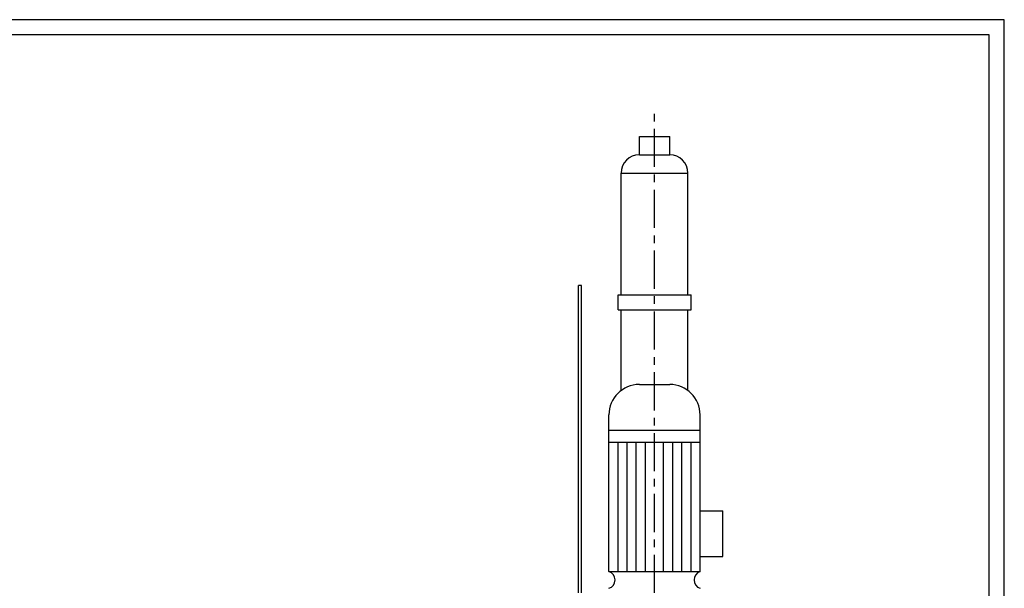
# Model space of a CAD drawing. Extents: x 0 to 8400, y 0 to 5940.
# Drawn here: x 5161 to 8400, y 4071 to 5940 of the extents above; entities that cross this region are included whole.
import ezdxf

# ---------------------------------------------------------------- set-up
doc = ezdxf.new("R2010")
doc.units = 0
doc.header["$LTSCALE"] = 100
doc.linetypes.add('LINEA-LINEETTA', pattern=[2, 1.25, -0.25, 0.25, -0.25])
for name, color, linetype in [('ASSI', 3, 'LINEA-LINEETTA'), ('BORDODISEGNO', 7, 'CONTINUOUS'), ('L1', 7, 'CONTINUOUS'), ('LIMITIFOGLIO', 1, 'CONTINUOUS')]:
    doc.layers.add(name, color=color, linetype=linetype)

msp = doc.modelspace()

# ---------------------------------------------------------------- linework, layer by layer
at = {"layer": 'ASSI'}
msp.add_line((7249.33194, 4055.81179), (7249.33194, 5653.24471), dxfattribs=at)
at = {"layer": 'BORDODISEGNO'}
for p, q in [((8350, 5890), (50, 5890)), ((8350, 50), (8350, 5890))]:
    msp.add_line(p, q, dxfattribs=at)
at = {"layer": 'L1'}
for p, q in [((7199.33194, 5555.81179), (7299.33194, 5555.81179)), ((7199.33194, 5495.81179), (7199.33194, 5555.81179)), ((7299.33194, 5495.81179), (7299.33194, 5555.81179)), ((7199.33194, 5495.81179), (7299.33194, 5495.81179)), ((7139.33194, 5435.81179), (7359.33194, 5435.81179)), ((7139.33194, 5035.81179), (7139.33194, 5435.81179)), ((7359.33194, 5035.81179), (7359.33194, 5435.81179)), ((6999.33194, 4055.81179), (6999.33194, 5065.81179)), ((7009.33194, 5065.81179), (6999.33194, 5065.81179)), ((7009.33194, 4055.81179), (7009.33194, 5065.81179)), ((7129.33194, 5035.81179), (7369.33194, 5035.81179)), ((7129.33194, 4985.81179), (7129.33194, 5035.81179)), ((7369.33194, 4985.81179), (7369.33194, 5035.81179)), ((7129.33194, 4985.81179), (7369.33194, 4985.81179)), ((7139.33194, 4720.81179), (7139.33194, 4985.81179)), ((7359.33194, 4720.81179), (7359.33194, 4985.81179)), ((7199.33194, 4740.81179), (7299.33194, 4740.81179)), ((7099.33194, 4550.81179), (7099.33194, 4640.81179)), ((7399.33194, 4550.81179), (7399.33194, 4640.81179)), ((7099.33194, 4590.81179), (7399.33194, 4590.81179)), ((7099.33194, 4550.81179), (7399.33194, 4550.81179)), ((7099.33194, 4125.81179), (7099.33194, 4550.81179)), ((7129.33194, 4125.81179), (7129.33194, 4550.81179)), ((7159.33194, 4125.81179), (7159.33194, 4550.81179)), ((7189.33194, 4125.81179), (7189.33194, 4550.81179)), ((7219.33194, 4125.81179), (7219.33194, 4550.81179)), ((7279.33194, 4125.81179), (7279.33194, 4550.81179)), ((7309.33194, 4125.81179), (7309.33194, 4550.81179)), ((7339.33194, 4125.81179), (7339.33194, 4550.81179)), ((7369.33194, 4125.81179), (7369.33194, 4550.81179)), ((7399.33194, 4125.81179), (7399.33194, 4550.81179)), ((7399.33194, 4325.81179), (7474.33194, 4325.81179)), ((7474.33194, 4175.81179), (7474.33194, 4325.81179)), ((7399.33194, 4175.81179), (7474.33194, 4175.81179)), ((7099.33194, 4125.81179), (7399.33194, 4125.81179))]:
    msp.add_line(p, q, dxfattribs=at)
for centre, radius, start, end in [((7199.33194, 5435.81179), 60, 90, 180), ((7299.33194, 5435.81179), 60, 0, 90), ((7199.33194, 4640.81179), 100, 90, 180), ((7299.33194, 4640.81179), 100, 0, 90), ((7090.42569, 4098.31179), 28.90625, 287.94525323, 72.05474677), ((7408.23819, 4098.31179), 28.90625, 107.94525323, 252.05474677)]:
    msp.add_arc(centre, radius, start, end, dxfattribs=at)
at = {"layer": 'LIMITIFOGLIO'}
for p, q in [((8400, 5940), (0, 5940)), ((8400, 0), (8400, 5940))]:
    msp.add_line(p, q, dxfattribs=at)

doc.saveas('drawing.dxf')
